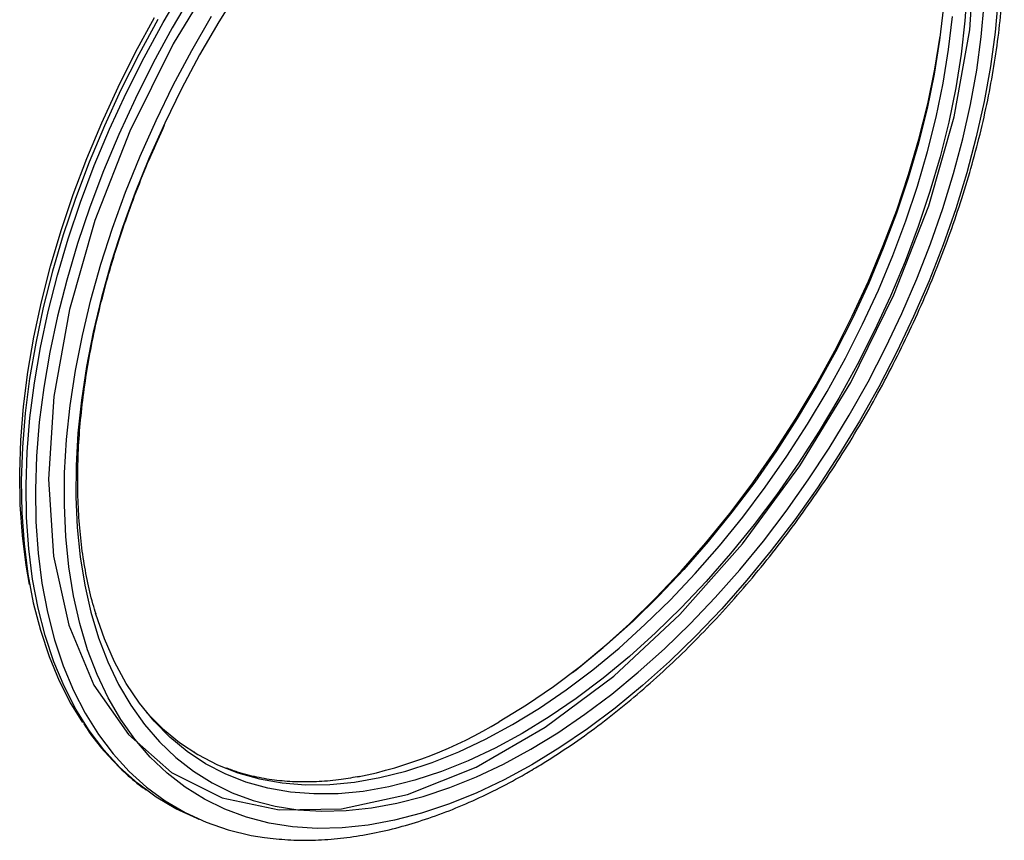
# Model space of a CAD drawing. Units: millimetres. Extents: x 13 to 1473, y 12 to 1043.
# Drawn here: x 175 to 310, y 706 to 819 of the extents above; entities that cross this region are included whole.
import ezdxf

# ---------------------------------------------------------------- set-up
doc = ezdxf.new("R2010")
doc.units = ezdxf.units.MM
doc.header["$LTSCALE"] = 5

msp = doc.modelspace()

# ---------------------------------------------------------------- linework, layer by layer
at = {"color": 7, "linetype": 'Continuous', "lineweight": 25}
msp.add_line((199.24, 718), (199.06, 718.12), dxfattribs=at)
at = {"color": 7, "linetype": 'Continuous', "flags": 128}
msp.add_lwpolyline([(203.17, 826.9), (196.18, 815.41), (190.23, 803.41), (185.45, 791.15), (181.96, 778.92), (179.82, 766.98), (179.08, 755.61), (179.77, 745.05), (181.86, 735.54), (185.32, 727.3), (190.05, 720.51), (195.96, 715.32), (202.92, 711.84), (210.76, 710.16), (219.32, 710.31), (228.41, 712.29), (237.81, 716.05), (247.32, 721.52), (256.73, 728.56), (265.82, 737.02), (274.4, 746.72), (282.28, 757.43), (289.27, 768.91), (295.21, 780.92), (299.99, 793.17), (303.49, 805.4), (305.63, 817.34), (306.36, 828.72)], dxfattribs=at)
at = {"color": 7, "linetype": 'Continuous', "lineweight": 25, "flags": 128}
for points in [[(199.78, 708.86), (199.48, 708.98), (196.58, 710.31), (193.85, 711.93), (191.28, 713.82), (188.88, 715.98), (186.67, 718.4), (184.65, 721.07), (182.83, 723.99), (181.21, 727.15), (179.8, 730.52), (178.61, 734.11), (177.64, 737.9), (176.88, 741.88), (176.36, 746.03), (176.06, 750.33), (175.99, 754.78), (176.14, 759.36), (176.52, 764.06), (177.13, 768.85), (177.97, 773.72), (179.02, 778.65), (180.29, 783.63), (181.78, 788.65), (183.47, 793.67), (185.36, 798.69), (187.45, 803.69), (189.73, 808.65), (192.19, 813.55), (194.82, 818.38), (197.62, 823.12)], [(198.87, 822.38), (196.08, 817.65), (193.45, 812.83), (191, 807.94), (188.72, 802.99), (186.63, 798), (184.74, 792.99), (183.05, 787.98), (181.57, 782.97), (180.3, 778), (179.25, 773.08), (178.42, 768.22), (177.81, 763.44), (177.43, 758.75), (177.28, 754.18), (177.35, 749.74), (177.65, 745.44), (178.17, 741.3), (178.92, 737.33), (179.9, 733.55), (181.09, 729.96), (182.49, 726.59), (184.11, 723.45), (185.92, 720.53), (187.94, 717.86), (190.15, 715.45), (192.54, 713.29), (195.1, 711.4), (197.84, 709.79), (200.73, 708.46), (203.76, 707.42), (206.93, 706.66), (208.74, 706.37)], [(205.25, 822.93), (202.46, 818.47), (199.82, 813.9), (197.35, 809.25), (195.05, 804.54), (192.92, 799.78), (190.98, 794.98), (189.24, 790.17), (187.69, 785.36), (186.35, 780.57), (185.22, 775.81), (184.3, 771.11), (183.6, 766.48), (183.12, 761.93), (182.86, 757.49), (182.82, 753.16), (183.01, 748.97), (183.41, 744.93), (184.04, 741.05), (184.89, 737.34), (185.95, 733.82), (187.22, 730.51), (188.69, 727.41), (190.37, 724.54), (192.25, 721.9), (194.31, 719.51), (196.56, 717.36), (198.97, 715.48), (201.56, 713.87), (204.29, 712.53), (207.18, 711.47), (210.2, 710.69), (213.34, 710.19), (216.6, 709.98), (219.96, 710.06), (223.42, 710.43), (226.94, 711.08), (230.54, 712.01), (234.19, 713.22), (237.87, 714.71), (241.58, 716.47), (245.31, 718.49)], [(305.27, 823.04), (304.97, 818.59), (304.45, 814.03), (303.7, 809.39), (302.73, 804.68), (301.54, 799.92), (300.15, 795.13), (298.54, 790.33), (296.74, 785.53), (294.74, 780.76), (292.55, 776.02), (290.18, 771.33), (287.65, 766.73), (284.95, 762.21), (282.1, 757.8), (279.12, 753.51), (276, 749.37), (272.76, 745.38), (269.42, 741.56), (265.99, 737.92), (262.47, 734.48), (258.89, 731.25), (255.26, 728.25), (251.58, 725.47), (247.87, 722.94), (244.15, 720.66)], [(309.53, 821.69), (309.12, 817.05), (308.47, 812.32), (307.61, 807.5), (306.52, 802.63), (305.21, 797.71), (303.7, 792.77), (301.97, 787.82), (300.04, 782.88), (297.92, 777.97), (295.62, 773.11), (293.13, 768.3), (290.48, 763.57), (287.66, 758.94), (284.69, 754.43), (281.59, 750.04), (278.36, 745.8), (275, 741.71), (271.55, 737.8), (268, 734.08), (264.37, 730.55), (260.67, 727.25), (256.92, 724.16), (253.13, 721.32), (249.32, 718.72), (245.48, 716.37)], [(302.02, 820.5), (301.49, 815.93), (300.74, 811.27), (299.77, 806.55), (298.58, 801.77), (297.17, 796.97), (295.56, 792.15), (293.75, 787.34), (291.75, 782.54), (289.55, 777.79), (287.18, 773.09), (284.64, 768.47), (281.93, 763.94), (279.07, 759.51), (276.08, 755.22), (272.95, 751.06), (269.7, 747.05), (266.35, 743.22), (262.91, 739.57), (259.38, 736.12), (255.79, 732.88), (252.14, 729.86), (248.45, 727.08), (244.73, 724.54), (241, 722.26)], [(245.31, 718.49), (249.04, 720.77), (252.75, 723.3), (256.44, 726.07), (260.08, 729.07), (263.68, 732.28), (267.21, 735.71), (270.66, 739.33), (274.02, 743.13), (277.28, 747.1), (280.42, 751.23), (283.44, 755.5), (286.33, 759.89), (289.07, 764.39), (291.65, 768.98), (294.07, 773.66), (296.31, 778.39), (298.37, 783.16), (300.25, 787.97), (301.93, 792.78), (303.41, 797.59), (304.68, 802.37), (305.74, 807.11), (306.58, 811.79), (307.21, 816.39), (307.61, 820.9)], [(176.47, 741.15), (176, 743.78), (175.48, 747.86), (175.19, 752.1), (175.11, 756.48), (175.27, 760.98), (175.64, 765.6), (176.24, 770.31), (177.06, 775.1), (178.09, 779.96), (179.34, 784.86), (180.8, 789.79), (182.46, 794.73), (184.33, 799.67), (186.38, 804.59), (188.62, 809.46), (191.04, 814.29), (193.63, 819.04)], [(194.1, 818.79), (191.48, 813.98), (189.03, 809.09), (186.76, 804.15), (184.67, 799.17), (182.79, 794.17), (181.1, 789.17), (179.62, 784.18), (178.36, 779.21), (177.31, 774.3), (176.48, 769.44), (175.87, 764.67), (175.49, 760), (175.33, 755.43), (175.41, 751), (175.71, 746.71), (176.23, 742.57), (176.98, 738.61), (177.95, 734.84), (179.14, 731.26), (180.54, 727.9), (182.15, 724.76), (183.74, 722.18)], [(245.48, 716.37), (241.65, 714.29), (237.83, 712.48), (234.04, 710.95), (230.29, 709.71), (226.6, 708.75), (222.97, 708.08), (219.42, 707.71), (215.96, 707.63), (212.61, 707.84), (209.38, 708.35), (206.27, 709.16), (203.31, 710.25), (200.49, 711.63), (197.84, 713.29), (195.35, 715.22), (193.04, 717.43), (190.92, 719.89), (189, 722.6), (187.27, 725.56), (185.75, 728.75), (184.45, 732.16), (183.36, 735.78), (182.49, 739.59), (181.85, 743.58), (181.43, 747.74), (181.25, 752.05), (181.29, 756.5), (181.56, 761.07), (182.05, 765.75), (182.77, 770.52), (183.72, 775.35), (184.89, 780.24), (186.27, 785.17), (187.86, 790.11), (189.66, 795.06), (191.65, 799.99), (193.84, 804.89), (196.21, 809.74), (198.76, 814.52), (201.47, 819.21)], [(242.81, 721.89), (246.5, 724.15), (250.18, 726.67), (253.84, 729.42), (257.45, 732.41), (261.01, 735.62), (264.5, 739.03), (267.91, 742.65), (271.23, 746.44), (274.45, 750.41), (277.54, 754.53), (280.51, 758.79), (283.34, 763.17), (286.02, 767.65), (288.54, 772.23), (290.89, 776.89), (293.07, 781.59), (295.05, 786.34), (296.85, 791.11), (298.44, 795.88), (299.83, 800.64), (301.01, 805.37), (301.97, 810.04), (302.72, 814.65), (303.24, 819.18)], [(251.07, 729.03), (251.55, 729.41), (255.25, 732.47), (258.9, 735.75), (262.47, 739.25), (265.97, 742.95), (269.37, 746.84), (272.66, 750.9), (275.83, 755.12), (278.87, 759.48), (281.76, 763.97), (284.51, 768.57), (287.09, 773.25), (289.49, 778.02), (291.72, 782.84), (293.75, 787.7), (295.59, 792.58), (297.22, 797.47), (298.64, 802.34), (299.85, 807.18), (300.83, 811.97), (301.57, 816.5)], [(244.15, 720.66), (240.43, 718.65), (236.73, 716.9), (233.05, 715.43), (229.41, 714.23), (225.83, 713.33), (222.32, 712.71), (218.88, 712.38), (215.54, 712.35), (212.31, 712.6), (209.19, 713.15), (206.2, 713.98), (203.36, 715.11), (200.66, 716.51), (198.12, 718.19), (195.76, 720.14), (193.57, 722.35), (191.57, 724.82), (189.76, 727.54), (188.16, 730.49), (186.76, 733.66), (185.58, 737.05), (185.53, 737.2)], [(192.48, 723.64), (192.55, 723.56), (194.72, 721.37), (197.07, 719.43), (199.59, 717.76), (202.27, 716.36), (205.1, 715.25), (208.07, 714.42), (211.16, 713.88), (214.38, 713.62), (217.7, 713.66), (221.11, 713.98), (224.6, 714.6), (228.16, 715.5), (231.78, 716.69), (235.43, 718.15), (239.11, 719.89), (242.81, 721.89)]]:
    msp.add_lwpolyline(points, dxfattribs=at)
at = {"color": 7, "linetype": 'Continuous', "lineweight": 25}
msp.add_arc((208.94, 775.81), 62.41, 281.6637, 300.9095, dxfattribs=at)
for points, knots in [([(244.72, 715.21), (245.38, 715.59), (247.27, 716.71), (250.39, 718.72), (254.07, 721.32), (257.7, 724.14), (261.29, 727.16), (264.83, 730.38), (268.29, 733.78), (271.67, 737.35), (274.97, 741.09), (278.17, 744.98), (281.27, 749), (284.24, 753.16), (287.1, 757.43), (289.82, 761.8), (292.41, 766.27), (294.84, 770.81), (297.12, 775.41), (299.24, 780.07), (301.19, 784.76), (302.97, 789.47), (304.57, 794.2), (305.98, 798.91), (307.21, 803.61), (308.24, 808.28), (309.07, 812.91), (309.7, 817.47), (310.13, 821.96), (310.36, 826.37), (310.38, 830.68), (310.19, 834.88), (309.79, 838.95), (309.18, 842.89), (308.36, 846.68), (307.34, 850.3), (306.11, 853.75), (304.68, 857.01), (303.05, 860.06), (301.64, 862.34), (300.71, 863.53), (300.47, 863.86)], [0, 0, 0, 0, 0.013992, 0.040454, 0.066906, 0.093347, 0.119774, 0.146187, 0.172585, 0.19897, 0.225342, 0.251703, 0.278056, 0.304401, 0.33074, 0.357076, 0.383411, 0.409747, 0.436084, 0.462426, 0.488774, 0.51513, 0.541496, 0.567874, 0.594267, 0.620674, 0.647099, 0.673542, 0.700003, 0.726482, 0.752977, 0.779485, 0.805998, 0.832505, 0.858993, 0.885443, 0.911834, 0.938141, 0.964339, 0.990405, 1, 1, 1, 1]), ([(185.61, 737.06), (185.46, 737.53), (184.98, 739.04), (184.36, 741.78), (183.74, 745.26), (183.33, 748.91), (183.1, 752.69), (183.06, 756.61), (183.21, 760.66), (183.56, 764.8), (184.1, 769.05), (184.84, 773.37), (185.76, 777.75), (186.88, 782.19), (188.17, 786.66), (189.65, 791.15), (191.31, 795.65), (193.08, 800.02), (194.38, 802.87), (195, 804.24)], [0, 0, 0, 0, 0.027889, 0.089055, 0.150086, 0.211038, 0.271953, 0.33286, 0.393774, 0.454712, 0.515683, 0.576693, 0.637742, 0.698831, 0.759957, 0.821117, 0.882308, 0.943525, 1, 1, 1, 1]), ([(183.87, 722.04), (184.2, 721.53), (185.15, 720.1), (186.91, 717.96), (189.13, 715.65), (190.99, 713.98), (192.16, 713.15), (192.47, 712.93)], [0, 0, 0, 0, 0.140072, 0.397129, 0.652647, 0.906746, 1, 1, 1, 1]), ([(221.82, 714.77), (220.97, 714.61), (219.08, 714.27), (216.23, 714.02), (213.28, 713.97), (210.42, 714.17), (207.67, 714.63), (205.36, 715.2), (204.03, 715.72), (203.53, 715.91)], [0, 0, 0, 0, 0.124447, 0.278622, 0.433492, 0.5893, 0.74629, 0.904658, 1, 1, 1, 1]), ([(208.74, 706.37), (209.81, 706.25), (211.96, 706.01), (215.31, 705.97), (218.75, 706.18), (222.27, 706.66), (225.86, 707.4), (229.5, 708.4), (233.17, 709.66), (236.88, 711.17), (240.53, 712.91), (243.15, 714.31), (244.52, 715.09), (244.72, 715.21)], [0, 0, 0, 0, 0.095561, 0.193186, 0.291368, 0.390076, 0.489246, 0.588796, 0.688636, 0.788682, 0.88886, 0.983953, 1, 1, 1, 1])]:
    msp.add_open_spline(points, degree=3, knots=knots, dxfattribs=at)

doc.saveas('drawing.dxf')
